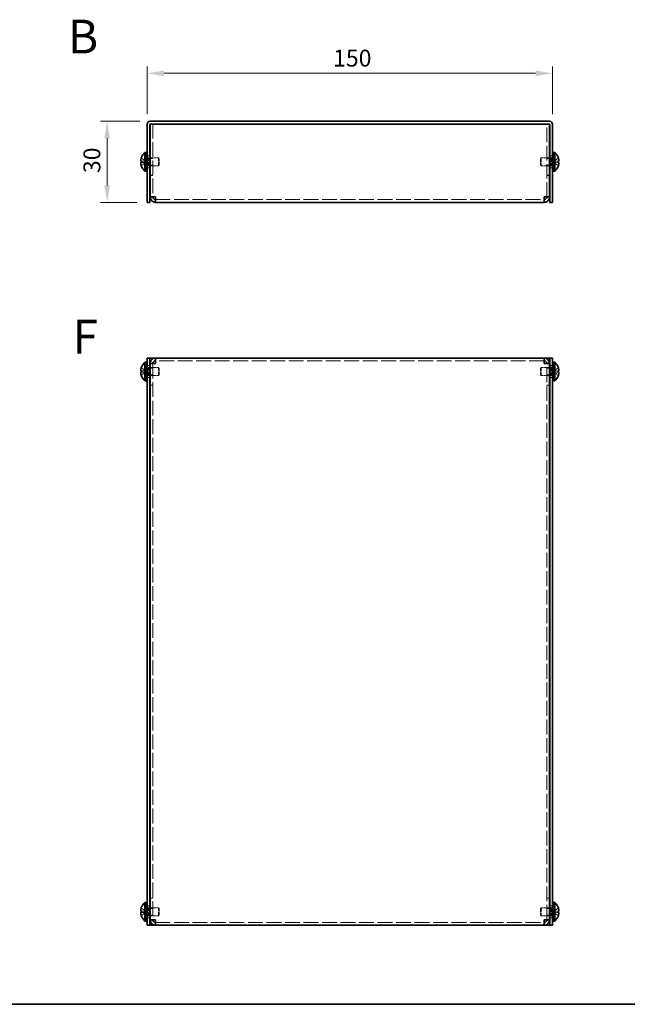
# Model space of a CAD drawing. Units: millimetres. Extents: x 36 to 2989, y 20 to 723.
# Drawn here: x 265 to 490, y 20 to 384 of the extents above; entities that cross this region are included whole.
import ezdxf

# ---------------------------------------------------------------- set-up
doc = ezdxf.new("R2010")
doc.units = ezdxf.units.MM
doc.header["$LTSCALE"] = 2.5
doc.linetypes.add('DASHED', pattern=[0.2067, 0.1654, -0.0413])
doc.layers.get('Defpoints').update_dxf_attribs({"lineweight": 25})
for name, color, linetype, lineweight in [('Border (ISO)', 7, 'Continuous', 35), ('Dimension (ISO)', 7, 'Continuous', 18), ('Dimension (ISO) @ 1', 7, 'Continuous', 18), ('Hidden (ISO)', 7, 'DASHED', 18), ('Symbol (ISO)', 7, 'Continuous', 18), ('Visible (ISO)', 7, 'Continuous', 35)]:
    doc.layers.add(name, color=color, linetype=linetype, lineweight=lineweight)
doc.styles.add('Note Text (TK)', font='txt')
doc.dimstyles.new('Default - Method 1b (TK)', dxfattribs={"dimscale": 2.5, "dimtxt": 2.5, "dimasz": 2.5, "dimexe": 1, "dimexo": 1.5, "dimgap": 1, "dimtad": 1, "dimtoh": 1, "dimrnd": 1e-08, "dimdsep": 46, "dimtxsty": 'Note Text (TK)', "dimcen": 0.09, "dimdle": 5, "dimclrd": 100, "dimclre": 100, "dimclrt": 7, "dimadec": 1, "dimazin": 1, "dimtfac": 1, "dimtmove": 0, "dimatfit": 3, "dimfxl": 0, "dimtolj": 1, "dimlwd": -1, "dimlwe": -1, "dimarcsym": 0})

# ---------------------------------------------------------------- blocks, each defined once
blk = doc.blocks.new('図面枠 tk図枠')
at = {"layer": 'Border (ISO)'}
blk.add_line((14.5, 8), (405.5, 8), dxfattribs=at)
blk = doc.blocks.new('*D26')
at = {"layer": 'Defpoints', "color": 0, "transparency": 16777216}
for p in [(462.15, 364.63), (312.15, 345.76), (462.15, 345.76)]:
    blk.add_point(p, dxfattribs=at)
at = {"layer": 'Dimension (ISO)', "color": 100, "transparency": 16777216}
for p, q in [((312.15, 349.51), (312.15, 367.13)), ((318.4, 364.63), (455.9, 364.63)), ((462.15, 349.51), (462.15, 367.13))]:
    blk.add_line(p, q, dxfattribs=at)
for points in [[(318.4, 365.67), (318.4, 363.59), (312.15, 364.63)], [(455.9, 365.67), (455.9, 363.59), (462.15, 364.63)]]:
    blk.add_solid(points, dxfattribs=at)
at = {"layer": 'Dimension (ISO)', "color": 7, "transparency": 16777216, "insert": (380.97, 370.25), "char_height": 6.25, "attachment_point": 4, "style": 'Note Text (TK)'}
blk.add_mtext('\\A1;150', dxfattribs=at)
blk = doc.blocks.new('*D25')
at = {"layer": 'Defpoints', "color": 0, "transparency": 16777216}
for p in [(313.25, 346.86), (297.34, 316.86), (312.15, 316.86)]:
    blk.add_point(p, dxfattribs=at)
at = {"layer": 'Dimension (ISO)', "color": 100, "transparency": 16777216}
for p, q in [((309.5, 346.86), (294.84, 346.86)), ((297.34, 340.61), (297.34, 323.11)), ((308.4, 316.86), (294.84, 316.86))]:
    blk.add_line(p, q, dxfattribs=at)
for points in [[(296.3, 340.61), (298.38, 340.61), (297.34, 346.86)], [(296.3, 323.11), (298.38, 323.11), (297.34, 316.86)]]:
    blk.add_solid(points, dxfattribs=at)
at = {"layer": 'Dimension (ISO)', "color": 7, "transparency": 16777216, "insert": (291.72, 327.71), "char_height": 6.25, "attachment_point": 4, "rotation": 90, "style": 'Note Text (TK)'}
blk.add_mtext('\\A1;30', dxfattribs=at)

msp = doc.modelspace()

# ---------------------------------------------------------------- linework, layer by layer
at = {"layer": 'Hidden (ISO)', "ltscale": 13.0282}
for p, q in [((314.249, 345.865), (314.249, 318.936)), ((460.049, 318.936), (460.049, 345.865))]:
    msp.add_line(p, q, dxfattribs=at)
at = {"layer": 'Hidden (ISO)', "ltscale": 1.447047}
for p, q in [((311.468, 332.118), (309.989, 333.31)), ((311.468, 331.612), (309.989, 331.612)), ((462.83, 331.612), (464.308, 330.42)), ((311.468, 254.494), (309.989, 255.686)), ((311.468, 253.988), (309.989, 253.988)), ((462.83, 254.493), (464.308, 254.493)), ((462.83, 253.987), (464.308, 252.795)), ((311.468, 54.494), (309.989, 55.686)), ((311.468, 53.988), (309.989, 53.988)), ((462.83, 54.493), (464.308, 54.493)), ((462.83, 53.987), (464.308, 52.795))]:
    msp.add_line(p, q, dxfattribs=at)
at = {"layer": 'Hidden (ISO)', "ltscale": 1.446751}
for p, q in [((309.989, 332.117), (311.467, 332.117)), ((464.308, 333.31), (462.83, 332.118)), ((462.83, 332.117), (464.308, 332.117)), ((309.989, 330.42), (311.467, 331.611)), ((464.308, 331.612), (462.83, 331.612)), ((464.308, 255.686), (462.83, 254.494)), ((309.989, 254.493), (311.467, 254.493)), ((309.989, 252.795), (311.467, 253.987)), ((464.308, 253.988), (462.83, 253.988)), ((464.308, 55.686), (462.83, 54.494)), ((309.989, 54.493), (311.467, 54.493)), ((309.989, 52.795), (311.467, 53.987)), ((464.308, 53.988), (462.83, 53.988))]:
    msp.add_line(p, q, dxfattribs=at)
at = {"layer": 'Hidden (ISO)', "ltscale": 0.384649}
for p, q in [((311.469, 332.117), (311.469, 331.612)), ((462.829, 331.612), (462.829, 332.117)), ((311.469, 254.493), (311.469, 253.988)), ((462.829, 253.988), (462.829, 254.493)), ((311.469, 54.493), (311.469, 53.988)), ((462.829, 53.988), (462.829, 54.493))]:
    msp.add_line(p, q, dxfattribs=at)
at = {"layer": 'Hidden (ISO)', "ltscale": 0.380839}
for p, q in [((312.149, 333.465), (311.649, 333.465)), ((312.649, 333.365), (313.149, 333.365)), ((461.649, 333.365), (461.149, 333.365)), ((462.649, 333.465), (462.149, 333.465)), ((312.149, 330.265), (311.649, 330.265)), ((312.649, 330.365), (313.149, 330.365)), ((461.649, 330.365), (461.149, 330.365)), ((462.649, 330.265), (462.149, 330.265)), ((312.149, 255.84), (311.649, 255.84)), ((312.649, 255.74), (313.149, 255.74)), ((461.649, 255.74), (461.149, 255.74)), ((462.649, 255.84), (462.149, 255.84)), ((312.149, 252.64), (311.649, 252.64)), ((312.649, 252.74), (313.149, 252.74)), ((461.649, 252.74), (461.149, 252.74)), ((462.649, 252.64), (462.149, 252.64)), ((312.149, 55.84), (311.649, 55.84)), ((312.649, 55.74), (313.149, 55.74)), ((461.649, 55.74), (461.149, 55.74)), ((462.649, 55.84), (462.149, 55.84)), ((312.149, 52.64), (311.649, 52.64)), ((312.649, 52.74), (313.149, 52.74)), ((461.649, 52.74), (461.149, 52.74)), ((462.649, 52.64), (462.149, 52.64))]:
    msp.add_line(p, q, dxfattribs=at)
at = {"layer": 'Hidden (ISO)', "ltscale": 0.528091}
for p, q in [((311.649, 333.202), (312.342, 333.202)), ((462.649, 333.202), (461.955, 333.202)), ((311.649, 330.527), (312.342, 330.527)), ((462.649, 330.527), (461.955, 330.527)), ((311.649, 255.578), (312.342, 255.578)), ((462.649, 255.578), (461.955, 255.578)), ((311.649, 252.903), (312.342, 252.903)), ((462.649, 252.903), (461.955, 252.903)), ((311.649, 55.578), (312.342, 55.578)), ((462.649, 55.578), (461.955, 55.578)), ((311.649, 52.903), (312.342, 52.903)), ((462.649, 52.903), (461.955, 52.903))]:
    msp.add_line(p, q, dxfattribs=at)
at = {"layer": 'Hidden (ISO)', "ltscale": 0.761779}
for p, q in [((313.149, 334.115), (312.149, 334.115)), ((314.249, 333.094), (313.249, 333.094)), ((461.049, 333.094), (460.049, 333.094)), ((462.149, 334.115), (461.149, 334.115)), ((313.149, 329.615), (312.149, 329.615)), ((314.249, 330.635), (313.249, 330.635)), ((461.049, 330.635), (460.049, 330.635)), ((462.149, 329.615), (461.149, 329.615)), ((314.249, 326.936), (313.249, 326.936)), ((314.249, 326.865), (313.249, 326.865)), ((460.049, 326.936), (461.049, 326.936)), ((460.049, 326.865), (461.049, 326.865)), ((314.249, 318.936), (313.249, 318.936)), ((460.049, 318.936), (461.049, 318.936)), ((313.149, 256.49), (312.149, 256.49)), ((314.249, 257.17), (313.249, 257.17)), ((314.249, 255.47), (313.249, 255.47)), ((460.049, 257.17), (461.049, 257.17)), ((461.049, 255.47), (460.049, 255.47)), ((462.149, 256.49), (461.149, 256.49)), ((313.149, 251.99), (312.149, 251.99)), ((314.249, 253.011), (313.249, 253.011)), ((461.049, 253.011), (460.049, 253.011)), ((462.149, 251.99), (461.149, 251.99)), ((314.249, 249.24), (313.249, 249.24)), ((314.249, 249.17), (313.249, 249.17)), ((460.049, 249.24), (461.049, 249.24)), ((460.049, 249.17), (461.049, 249.17)), ((314.249, 59.311), (313.249, 59.311)), ((314.249, 59.24), (313.249, 59.24)), ((460.049, 59.311), (461.049, 59.311)), ((460.049, 59.24), (461.049, 59.24)), ((313.149, 56.49), (312.149, 56.49)), ((314.249, 55.47), (313.249, 55.47)), ((461.049, 55.47), (460.049, 55.47)), ((462.149, 56.49), (461.149, 56.49)), ((313.149, 51.99), (312.149, 51.99)), ((314.249, 53.011), (313.249, 53.011)), ((314.249, 51.311), (313.249, 51.311)), ((461.049, 53.011), (460.049, 53.011)), ((460.049, 51.311), (461.049, 51.311)), ((462.149, 51.99), (461.149, 51.99))]:
    msp.add_line(p, q, dxfattribs=at)
at = {"layer": 'Hidden (ISO)', "ltscale": 0.264357}
for p, q in [((312.342, 333.202), (312.649, 333.365)), ((461.955, 333.202), (461.649, 333.365)), ((312.342, 330.527), (312.649, 330.365)), ((461.955, 330.527), (461.649, 330.365)), ((312.342, 255.578), (312.649, 255.74)), ((461.955, 255.578), (461.649, 255.74)), ((312.342, 252.903), (312.649, 252.74)), ((461.955, 252.903), (461.649, 252.74)), ((312.342, 55.578), (312.649, 55.74)), ((461.955, 55.578), (461.649, 55.74)), ((312.342, 52.903), (312.649, 52.74)), ((461.955, 52.903), (461.649, 52.74))]:
    msp.add_line(p, q, dxfattribs=at)
at = {"layer": 'Hidden (ISO)', "ltscale": 3.201223}
for p, q in [((312.342, 330.527), (312.342, 333.202)), ((461.955, 333.202), (461.955, 330.527)), ((312.342, 252.903), (312.342, 255.578)), ((461.955, 255.578), (461.955, 252.903)), ((312.342, 52.903), (312.342, 55.578)), ((461.955, 55.578), (461.955, 52.903))]:
    msp.add_line(p, q, dxfattribs=at)
at = {"layer": 'Hidden (ISO)', "ltscale": 3.590168}
for p, q in [((312.649, 330.365), (312.649, 333.365)), ((316.342, 330.365), (316.342, 333.365)), ((457.955, 333.365), (457.955, 330.365)), ((461.649, 333.365), (461.649, 330.365)), ((312.649, 252.74), (312.649, 255.74)), ((316.342, 252.74), (316.342, 255.74)), ((457.955, 255.74), (457.955, 252.74)), ((461.649, 255.74), (461.649, 252.74)), ((312.649, 52.74), (312.649, 55.74)), ((316.342, 52.74), (316.342, 55.74)), ((457.955, 55.74), (457.955, 52.74)), ((461.649, 55.74), (461.649, 52.74))]:
    msp.add_line(p, q, dxfattribs=at)
at = {"layer": 'Hidden (ISO)', "ltscale": 2.3566}
for p, q in [((313.249, 333.365), (316.342, 333.365)), ((461.049, 333.365), (457.955, 333.365)), ((313.249, 330.365), (316.342, 330.365)), ((461.049, 330.365), (457.955, 330.365)), ((313.249, 255.74), (316.342, 255.74)), ((461.049, 255.74), (457.955, 255.74)), ((313.249, 252.74), (316.342, 252.74)), ((461.049, 252.74), (457.955, 252.74)), ((313.249, 55.74), (316.342, 55.74)), ((461.049, 55.74), (457.955, 55.74)), ((313.249, 52.74), (316.342, 52.74)), ((461.049, 52.74), (457.955, 52.74))]:
    msp.add_line(p, q, dxfattribs=at)
at = {"layer": 'Hidden (ISO)', "ltscale": 0.330384}
for p, q in [((316.649, 333.058), (316.342, 333.365)), ((457.649, 333.058), (457.955, 333.365)), ((316.649, 330.672), (316.342, 330.365)), ((457.649, 330.672), (457.955, 330.365)), ((316.649, 255.434), (316.342, 255.74)), ((457.649, 255.434), (457.955, 255.74)), ((316.649, 253.047), (316.342, 252.74)), ((457.649, 253.047), (457.955, 252.74)), ((316.649, 55.434), (316.342, 55.74)), ((457.649, 55.434), (457.955, 55.74)), ((316.649, 53.047), (316.342, 52.74)), ((457.649, 53.047), (457.955, 52.74))]:
    msp.add_line(p, q, dxfattribs=at)
at = {"layer": 'Hidden (ISO)', "ltscale": 2.856019}
for p, q in [((316.649, 330.672), (316.649, 333.058)), ((457.649, 333.058), (457.649, 330.672)), ((316.649, 253.047), (316.649, 255.434)), ((457.649, 255.434), (457.649, 253.047)), ((316.649, 53.047), (316.649, 55.434)), ((457.649, 55.434), (457.649, 53.047))]:
    msp.add_line(p, q, dxfattribs=at)
at = {"layer": 'Hidden (ISO)', "ltscale": 0.000195763}
msp.add_line((462.83, 332.118), (462.83, 332.118), dxfattribs=at)
at = {"layer": 'Hidden (ISO)', "ltscale": 0.000195751}
for p, q in [((311.468, 331.612), (311.467, 331.611)), ((462.83, 331.612), (462.83, 331.612)), ((311.468, 254.493), (311.467, 254.493)), ((462.83, 253.988), (462.83, 253.988)), ((311.468, 54.493), (311.467, 54.493)), ((462.83, 53.988), (462.83, 53.988))]:
    msp.add_line(p, q, dxfattribs=at)
at = {"layer": 'Hidden (ISO)', "ltscale": 0.050692}
for p, q in [((314.249, 318.889), (314.249, 318.936)), ((460.049, 318.889), (460.049, 318.936)), ((314.249, 257.217), (314.249, 257.17)), ((460.049, 257.217), (460.049, 257.17)), ((314.249, 51.264), (314.249, 51.311)), ((460.049, 51.264), (460.049, 51.311))]:
    msp.add_line(p, q, dxfattribs=at)
at = {"layer": 'Hidden (ISO)', "ltscale": 13.251319}
for p, q in [((315.249, 317.865), (459.049, 317.865)), ((459.049, 258.24), (315.249, 258.24)), ((315.249, 50.24), (459.049, 50.24))]:
    msp.add_line(p, q, dxfattribs=at)
at = {"layer": 'Hidden (ISO)', "ltscale": 13.279057}
for p, q in [((314.249, 257.17), (314.249, 51.311)), ((460.049, 51.311), (460.049, 257.17))]:
    msp.add_line(p, q, dxfattribs=at)
at = {"layer": 'Hidden (ISO)', "ltscale": 1.391847}
for points in [[(309.974, 333.264), (309.949, 333.187), (309.927, 333.108), (309.887, 332.949), (309.871, 332.87), (309.84, 332.687), (309.826, 332.569), (309.826, 332.328), (309.845, 332.259), (309.871, 332.188), (309.887, 332.161), (309.927, 332.126), (309.949, 332.117), (309.974, 332.117)], [(464.324, 254.493), (464.348, 254.493), (464.371, 254.501), (464.41, 254.536), (464.427, 254.563), (464.458, 254.648), (464.472, 254.721), (464.472, 254.962), (464.453, 255.092), (464.427, 255.245), (464.41, 255.325), (464.371, 255.484), (464.348, 255.562), (464.324, 255.639)], [(309.974, 253.988), (309.949, 253.988), (309.927, 253.979), (309.887, 253.945), (309.871, 253.918), (309.84, 253.833), (309.826, 253.76), (309.826, 253.519), (309.845, 253.389), (309.871, 253.236), (309.887, 253.156), (309.927, 252.997), (309.949, 252.919), (309.974, 252.842)], [(464.324, 54.493), (464.348, 54.493), (464.371, 54.501), (464.41, 54.536), (464.427, 54.563), (464.458, 54.648), (464.472, 54.721), (464.472, 54.962), (464.453, 55.092), (464.427, 55.245), (464.41, 55.325), (464.371, 55.484), (464.348, 55.562), (464.324, 55.639)], [(309.974, 53.988), (309.949, 53.988), (309.927, 53.979), (309.887, 53.945), (309.871, 53.918), (309.84, 53.833), (309.826, 53.76), (309.826, 53.519), (309.845, 53.389), (309.871, 53.236), (309.887, 53.156), (309.927, 52.997), (309.949, 52.919), (309.974, 52.842)]]:
    msp.add_open_spline(points, degree=3, knots=[0, 0, 0, 0, 0.02425367, 0.02425367, 0.05014164, 0.05014164, 0.0857031, 0.0857031, 0.12716548, 0.12716548, 0.1688502, 0.1688502, 0.20834803, 0.20834803, 0.20834803, 0.20834803], dxfattribs=at)
at = {"layer": 'Hidden (ISO)', "ltscale": 0.189052}
for points in [[(309.837, 331.428), (309.831, 331.39), (309.826, 331.339), (309.826, 331.273), (309.826, 331.273), (309.826, 331.273)], [(464.46, 331.08), (464.467, 331.14), (464.472, 331.206), (464.472, 331.273), (464.472, 331.273), (464.472, 331.273)], [(309.837, 255.025), (309.831, 254.965), (309.826, 254.899), (309.826, 254.833), (309.826, 254.833), (309.826, 254.832)], [(464.46, 253.456), (464.467, 253.516), (464.472, 253.582), (464.472, 253.648), (464.472, 253.648), (464.472, 253.648)], [(309.837, 55.025), (309.831, 54.965), (309.826, 54.899), (309.826, 54.833), (309.826, 54.833), (309.826, 54.832)], [(464.46, 53.456), (464.467, 53.516), (464.472, 53.582), (464.472, 53.648), (464.472, 53.648), (464.472, 53.648)]]:
    msp.add_open_spline(points, degree=3, knots=[0.062727066, 0.062727066, 0.062727066, 0.062727066, 0.076589111, 0.076589111, 0.076597726, 0.076597726, 0.076597726, 0.076597726], dxfattribs=at)
at = {"layer": 'Hidden (ISO)', "ltscale": 0.171932}
for points in [[(309.837, 331.08), (309.843, 331.032), (309.85, 330.985), (309.86, 330.92), (309.864, 330.901), (309.867, 330.882)], [(464.46, 331.428), (464.455, 331.459), (464.448, 331.485), (464.437, 331.515), (464.434, 331.523), (464.43, 331.531)], [(309.837, 254.677), (309.843, 254.646), (309.85, 254.621), (309.86, 254.591), (309.864, 254.582), (309.867, 254.575)], [(464.46, 253.804), (464.455, 253.835), (464.448, 253.86), (464.437, 253.89), (464.434, 253.899), (464.43, 253.906)], [(309.837, 54.677), (309.843, 54.646), (309.85, 54.621), (309.86, 54.591), (309.864, 54.582), (309.867, 54.575)], [(464.46, 53.804), (464.455, 53.835), (464.448, 53.86), (464.437, 53.89), (464.434, 53.899), (464.43, 53.906)]]:
    msp.add_open_spline(points, degree=3, knots=[0.089782917, 0.089782917, 0.089782917, 0.089782917, 0.099663191, 0.099663191, 0.103765812, 0.103765812, 0.103765812, 0.103765812], dxfattribs=at)
at = {"layer": 'Hidden (ISO)', "ltscale": 0.334753}
for points in [[(309.974, 331.612), (309.949, 331.612), (309.927, 331.604), (309.892, 331.573), (309.879, 331.555), (309.867, 331.531)], [(464.324, 330.466), (464.348, 330.543), (464.371, 330.622), (464.405, 330.761), (464.419, 330.822), (464.43, 330.882)], [(309.974, 255.639), (309.949, 255.562), (309.927, 255.483), (309.892, 255.344), (309.879, 255.283), (309.867, 255.224)], [(464.324, 252.842), (464.348, 252.919), (464.371, 252.998), (464.405, 253.136), (464.419, 253.198), (464.43, 253.257)], [(309.974, 55.639), (309.949, 55.562), (309.927, 55.483), (309.892, 55.344), (309.879, 55.283), (309.867, 55.224)], [(464.324, 52.842), (464.348, 52.919), (464.371, 52.998), (464.405, 53.136), (464.419, 53.198), (464.43, 53.257)]]:
    msp.add_open_spline(points, degree=3, knots=[0, 0, 0, 0, 0.024326161, 0.024326161, 0.043790097, 0.043790097, 0.043790097, 0.043790097], dxfattribs=at)
at = {"layer": 'Hidden (ISO)', "ltscale": 1.192602}
for points in [[(315.249, 318.865), (314.782, 318.886), (314.342, 318.907), (314.263, 318.928), (314.254, 318.931), (314.249, 318.933), (314.249, 318.936)], [(459.049, 318.865), (459.515, 318.886), (459.955, 318.907), (460.034, 318.928), (460.044, 318.931), (460.049, 318.933), (460.049, 318.936)], [(315.249, 257.24), (314.782, 257.219), (314.342, 257.198), (314.263, 257.177), (314.254, 257.175), (314.249, 257.172), (314.249, 257.17)], [(459.049, 257.24), (459.515, 257.219), (459.955, 257.198), (460.034, 257.177), (460.044, 257.175), (460.049, 257.172), (460.049, 257.17)], [(315.249, 51.24), (314.782, 51.261), (314.342, 51.282), (314.263, 51.304), (314.254, 51.306), (314.249, 51.309), (314.249, 51.311)], [(459.049, 51.24), (459.515, 51.261), (459.955, 51.282), (460.034, 51.304), (460.044, 51.306), (460.049, 51.309), (460.049, 51.311)]]:
    msp.add_open_spline(points, degree=3, knots=[0, 0, 0, 0, 1.4002356, 1.4002356, 1.4002356, 1.5707963, 1.5707963, 1.5707963, 1.5707963], dxfattribs=at)
at = {"layer": 'Visible (ISO)'}
for p, q in [((313.249, 346.865), (461.049, 346.865)), ((312.149, 345.765), (312.149, 318.865)), ((313.149, 318.865), (313.149, 345.765)), ((313.249, 345.865), (461.049, 345.865)), ((313.249, 318.936), (313.249, 345.865)), ((315.249, 345.865), (459.049, 345.865)), ((461.049, 345.865), (461.049, 318.936)), ((461.149, 318.865), (461.149, 345.765)), ((462.149, 318.865), (462.149, 345.765)), ((311.649, 328.365), (311.649, 335.365)), ((312.149, 335.365), (311.649, 335.365)), ((462.649, 335.365), (462.149, 335.365)), ((462.649, 328.365), (462.649, 335.365)), ((309.989, 332.117), (309.974, 332.117)), ((309.989, 333.31), (309.983, 333.315)), ((311.306, 328.415), (311.306, 335.315)), ((311.306, 335.315), (311.649, 335.315)), ((313.149, 333.365), (313.249, 333.365)), ((461.149, 333.365), (461.049, 333.365)), ((462.991, 335.315), (462.649, 335.315)), ((462.991, 335.315), (462.991, 328.415)), ((464.314, 333.315), (464.308, 333.31)), ((464.324, 332.117), (464.308, 332.117)), ((309.974, 331.612), (309.989, 331.612)), ((309.983, 330.415), (309.989, 330.42)), ((311.306, 328.415), (311.649, 328.415)), ((312.149, 328.365), (311.649, 328.365)), ((313.149, 330.365), (313.249, 330.365)), ((461.149, 330.365), (461.049, 330.365)), ((462.649, 328.365), (462.149, 328.365)), ((462.991, 328.415), (462.649, 328.415)), ((464.308, 331.612), (464.324, 331.612)), ((464.308, 330.42), (464.314, 330.415)), ((312.149, 316.865), (312.149, 318.865)), ((313.149, 318.865), (313.149, 316.865)), ((313.249, 318.936), (313.249, 318.865)), ((314.249, 318.865), (313.249, 318.865)), ((314.249, 318.865), (314.249, 318.889)), ((315.249, 316.865), (315.249, 318.865)), ((459.049, 318.865), (459.049, 316.865)), ((460.049, 318.865), (460.049, 318.889)), ((460.049, 318.865), (461.049, 318.865)), ((461.049, 318.865), (461.049, 318.936)), ((461.149, 316.865), (461.149, 318.865)), ((462.149, 318.865), (462.149, 316.865)), ((312.149, 316.865), (313.149, 316.865)), ((459.049, 316.865), (315.249, 316.865)), ((461.149, 316.865), (462.149, 316.865)), ((312.149, 257.24), (312.149, 259.24)), ((313.149, 259.24), (312.149, 259.24)), ((313.149, 259.24), (313.149, 257.24)), ((313.149, 259.24), (313.249, 259.24)), ((313.249, 259.24), (315.249, 259.24)), ((315.249, 257.24), (315.249, 259.24)), ((315.249, 259.24), (459.049, 259.24)), ((459.049, 259.24), (461.049, 259.24)), ((459.049, 259.24), (459.049, 257.24)), ((461.149, 259.24), (461.049, 259.24)), ((461.149, 257.24), (461.149, 259.24)), ((462.149, 259.24), (461.149, 259.24)), ((462.149, 259.24), (462.149, 257.24)), ((309.989, 255.686), (309.983, 255.69)), ((311.306, 250.79), (311.306, 257.69)), ((311.306, 257.69), (311.649, 257.69)), ((311.649, 250.74), (311.649, 257.74)), ((312.149, 257.74), (311.649, 257.74)), ((312.149, 257.24), (312.149, 51.24)), ((313.149, 257.24), (313.149, 51.24)), ((313.149, 255.74), (313.249, 255.74)), ((314.249, 257.24), (313.249, 257.24)), ((313.249, 257.24), (313.249, 257.17)), ((313.249, 51.311), (313.249, 257.17)), ((314.249, 257.24), (314.249, 257.217)), ((460.049, 257.24), (460.049, 257.217)), ((460.049, 257.24), (461.049, 257.24)), ((461.049, 257.17), (461.049, 257.24)), ((461.049, 257.17), (461.049, 51.311)), ((461.149, 255.74), (461.049, 255.74)), ((461.149, 51.24), (461.149, 257.24)), ((462.649, 257.74), (462.149, 257.74)), ((462.149, 51.24), (462.149, 257.24)), ((462.649, 250.74), (462.649, 257.74)), ((462.991, 257.69), (462.649, 257.69)), ((462.991, 257.69), (462.991, 250.79)), ((464.314, 255.69), (464.308, 255.686)), ((309.989, 254.493), (309.974, 254.493)), ((309.974, 253.988), (309.989, 253.988)), ((309.983, 252.79), (309.989, 252.795)), ((313.149, 252.74), (313.249, 252.74)), ((461.149, 252.74), (461.049, 252.74)), ((464.324, 254.493), (464.308, 254.493)), ((464.308, 253.988), (464.324, 253.988)), ((464.308, 252.795), (464.314, 252.79)), ((311.306, 250.79), (311.649, 250.79)), ((312.149, 250.74), (311.649, 250.74)), ((462.649, 250.74), (462.149, 250.74)), ((462.991, 250.79), (462.649, 250.79)), ((309.989, 55.686), (309.983, 55.69)), ((311.306, 50.79), (311.306, 57.69)), ((311.306, 57.69), (311.649, 57.69)), ((311.649, 50.74), (311.649, 57.74)), ((312.149, 57.74), (311.649, 57.74)), ((313.149, 55.74), (313.249, 55.74)), ((461.149, 55.74), (461.049, 55.74)), ((462.649, 57.74), (462.149, 57.74)), ((462.649, 50.74), (462.649, 57.74)), ((462.991, 57.69), (462.649, 57.69)), ((462.991, 57.69), (462.991, 50.79)), ((464.314, 55.69), (464.308, 55.686)), ((309.989, 54.493), (309.974, 54.493)), ((309.974, 53.988), (309.989, 53.988)), ((309.983, 52.79), (309.989, 52.795)), ((312.149, 49.24), (312.149, 51.24)), ((313.149, 52.74), (313.249, 52.74)), ((313.149, 51.24), (313.149, 49.24)), ((313.249, 51.311), (313.249, 51.24)), ((314.249, 51.24), (313.249, 51.24)), ((314.249, 51.24), (314.249, 51.264)), ((315.249, 49.24), (315.249, 51.24)), ((459.049, 51.24), (459.049, 49.24)), ((460.049, 51.24), (460.049, 51.264)), ((460.049, 51.24), (461.049, 51.24)), ((461.149, 52.74), (461.049, 52.74)), ((461.049, 51.24), (461.049, 51.311)), ((461.149, 49.24), (461.149, 51.24)), ((462.149, 51.24), (462.149, 49.24)), ((464.324, 54.493), (464.308, 54.493)), ((464.308, 53.988), (464.324, 53.988)), ((464.308, 52.795), (464.314, 52.79)), ((311.306, 50.79), (311.649, 50.79)), ((312.149, 50.74), (311.649, 50.74)), ((312.149, 49.24), (313.149, 49.24)), ((313.149, 49.24), (313.249, 49.24)), ((315.249, 49.24), (313.249, 49.24)), ((459.049, 49.24), (315.249, 49.24)), ((461.049, 49.24), (459.049, 49.24)), ((461.149, 49.24), (461.049, 49.24)), ((461.149, 49.24), (462.149, 49.24)), ((462.649, 50.74), (462.149, 50.74)), ((462.991, 50.79), (462.649, 50.79))]:
    msp.add_line(p, q, dxfattribs=at)
for centre, radius, start, end in [((313.249, 345.765), 1.1, 90, 180), ((461.049, 345.765), 1.1, 0, 90), ((313.249, 345.765), 0.1, 90, 180), ((461.049, 345.765), 0.1, 0, 90), ((314.349, 331.865), 4.593, 161.65841, 162.27001), ((314.349, 331.865), 4.6, 131.40962, 161.62606), ((459.949, 331.865), 4.6, 18.37394, 48.59038), ((459.949, 331.865), 4.593, 17.72999, 18.34159), ((314.349, 331.865), 4.593, 197.72999, 198.34159), ((314.349, 331.865), 4.6, 198.37394, 228.59038), ((459.949, 331.865), 4.6, 311.40962, 341.62606), ((459.949, 331.865), 4.593, 341.65841, 342.27001), ((314.349, 254.24), 4.593, 161.65841, 162.27001), ((314.349, 254.24), 4.6, 131.40962, 161.62606), ((459.949, 254.24), 4.6, 18.37394, 48.59038), ((459.949, 254.24), 4.593, 17.72999, 18.34159), ((314.349, 254.24), 4.593, 197.72999, 198.34159), ((314.349, 254.24), 4.6, 198.37394, 228.59038), ((459.949, 254.24), 4.6, 311.40962, 341.62606), ((459.949, 254.24), 4.593, 341.65841, 342.27001), ((314.349, 54.24), 4.593, 161.65841, 162.27001), ((314.349, 54.24), 4.6, 131.40962, 161.62606), ((459.949, 54.24), 4.6, 18.37394, 48.59038), ((459.949, 54.24), 4.593, 17.72999, 18.34159), ((314.349, 54.24), 4.593, 197.72999, 198.34159), ((314.349, 54.24), 4.6, 198.37394, 228.59038), ((459.949, 54.24), 4.6, 311.40962, 341.62606), ((459.949, 54.24), 4.593, 341.65841, 342.27001)]:
    msp.add_arc(centre, radius, start, end, dxfattribs=at)
for centre, major_axis in [((313.338, 331.865), (0, -4.309)), ((460.96, 331.865), (0, 4.309)), ((313.338, 254.24), (0, -4.309)), ((460.96, 254.24), (0, 4.309)), ((313.338, 54.24), (0, -4.309)), ((460.96, 54.24), (0, 4.309))]:
    msp.add_ellipse(centre, major_axis=major_axis, ratio=0.7785348, start_param=4.6537531, end_param=4.7710248, dxfattribs=at)
for points, knots in [([(309.974, 332.117), (309.949, 332.117), (309.927, 332.126), (309.887, 332.161), (309.87, 332.188), (309.844, 332.26), (309.826, 332.33), (309.826, 332.567), (309.839, 332.685), (309.87, 332.868), (309.887, 332.948), (309.927, 333.108), (309.949, 333.186), (309.974, 333.264)], [0, 0, 0, 0, 0.02432616, 0.02432616, 0.0500119, 0.0500119, 0.07658911, 0.07658911, 0.09966319, 0.09966319, 0.11646118, 0.11646118, 0.1321878, 0.1321878, 0.1321878, 0.1321878]), ([(464.324, 332.117), (464.348, 332.117), (464.371, 332.126), (464.41, 332.161), (464.427, 332.188), (464.454, 332.26), (464.472, 332.33), (464.472, 332.567), (464.458, 332.685), (464.427, 332.868), (464.41, 332.948), (464.371, 333.108), (464.348, 333.186), (464.324, 333.264)], [0, 0, 0, 0, 0.02432616, 0.02432616, 0.0500119, 0.0500119, 0.07658911, 0.07658911, 0.09966319, 0.09966319, 0.11646118, 0.11646118, 0.1321878, 0.1321878, 0.1321878, 0.1321878]), ([(464.324, 333.264), (464.348, 333.187), (464.371, 333.108), (464.41, 332.949), (464.427, 332.87), (464.458, 332.687), (464.472, 332.569), (464.472, 332.328), (464.453, 332.259), (464.427, 332.188), (464.41, 332.161), (464.371, 332.126), (464.348, 332.117), (464.324, 332.117)], [0, 0, 0, 0, 0.02425367, 0.02425367, 0.05014164, 0.05014164, 0.0857031, 0.0857031, 0.12716548, 0.12716548, 0.1688502, 0.1688502, 0.20834803, 0.20834803, 0.20834803, 0.20834803]), ([(309.974, 330.466), (309.949, 330.543), (309.927, 330.622), (309.887, 330.781), (309.87, 330.861), (309.844, 331.018), (309.826, 331.146), (309.826, 331.383), (309.839, 331.456), (309.87, 331.542), (309.887, 331.569), (309.927, 331.604), (309.949, 331.612), (309.974, 331.612)], [0, 0, 0, 0, 0.02432616, 0.02432616, 0.0500119, 0.0500119, 0.07658911, 0.07658911, 0.09966319, 0.09966319, 0.11646118, 0.11646118, 0.1321878, 0.1321878, 0.1321878, 0.1321878]), ([(309.867, 331.531), (309.864, 331.523), (309.86, 331.515), (309.851, 331.489), (309.843, 331.464), (309.837, 331.428)], [0.043790097, 0.043790097, 0.043790097, 0.043790097, 0.0500119, 0.0500119, 0.062727066, 0.062727066, 0.062727066, 0.062727066]), ([(309.867, 330.882), (309.879, 330.822), (309.892, 330.761), (309.927, 330.622), (309.949, 330.544), (309.974, 330.466)], [0.103765812, 0.103765812, 0.103765812, 0.103765812, 0.116461181, 0.116461181, 0.1321878, 0.1321878, 0.1321878, 0.1321878]), ([(464.43, 331.531), (464.419, 331.555), (464.405, 331.574), (464.371, 331.604), (464.348, 331.612), (464.324, 331.612)], [0.103765812, 0.103765812, 0.103765812, 0.103765812, 0.116461181, 0.116461181, 0.1321878, 0.1321878, 0.1321878, 0.1321878]), ([(464.324, 331.612), (464.348, 331.612), (464.371, 331.604), (464.41, 331.569), (464.427, 331.542), (464.454, 331.469), (464.472, 331.4), (464.472, 331.163), (464.458, 331.045), (464.427, 330.862), (464.41, 330.782), (464.371, 330.622), (464.348, 330.544), (464.324, 330.466)], [0, 0, 0, 0, 0.02432616, 0.02432616, 0.0500119, 0.0500119, 0.07658911, 0.07658911, 0.09966319, 0.09966319, 0.11646118, 0.11646118, 0.1321878, 0.1321878, 0.1321878, 0.1321878]), ([(464.43, 330.882), (464.434, 330.901), (464.437, 330.92), (464.447, 330.977), (464.454, 331.026), (464.46, 331.08)], [0.043790097, 0.043790097, 0.043790097, 0.043790097, 0.0500119, 0.0500119, 0.062727066, 0.062727066, 0.062727066, 0.062727066]), ([(315.249, 318.865), (314.464, 318.883), (313.702, 318.9), (313.401, 318.918), (313.301, 318.924), (313.249, 318.93), (313.249, 318.936)], [0, 0, 0, 0, 1.1774531, 1.1774531, 1.1774531, 1.5707963, 1.5707963, 1.5707963, 1.5707963]), ([(313.249, 318.865), (313.249, 318.08), (313.757, 317.319), (314.482, 317.018), (314.724, 316.917), (314.987, 316.865), (315.249, 316.865)], [0, 0, 0, 0, 1.1774531, 1.1774531, 1.1774531, 1.5707963, 1.5707963, 1.5707963, 1.5707963]), ([(315.249, 317.865), (314.782, 317.865), (314.342, 318.235), (314.263, 318.695), (314.254, 318.751), (314.249, 318.808), (314.249, 318.865)], [0, 0, 0, 0, 1.4002356, 1.4002356, 1.4002356, 1.5707963, 1.5707963, 1.5707963, 1.5707963]), ([(461.049, 318.936), (461.049, 318.918), (460.54, 318.9), (459.815, 318.883), (459.573, 318.877), (459.311, 318.871), (459.049, 318.865)], [0, 0, 0, 0, 1.1774531, 1.1774531, 1.1774531, 1.5707963, 1.5707963, 1.5707963, 1.5707963]), ([(459.049, 316.865), (459.834, 316.865), (460.595, 317.373), (460.896, 318.098), (460.997, 318.341), (461.049, 318.603), (461.049, 318.865)], [0, 0, 0, 0, 1.1774531, 1.1774531, 1.1774531, 1.5707963, 1.5707963, 1.5707963, 1.5707963]), ([(459.049, 317.865), (459.515, 317.865), (459.955, 318.235), (460.034, 318.695), (460.044, 318.751), (460.049, 318.808), (460.049, 318.865)], [0, 0, 0, 0, 1.4002356, 1.4002356, 1.4002356, 1.5707963, 1.5707963, 1.5707963, 1.5707963]), ([(315.249, 259.24), (314.464, 259.24), (313.702, 258.732), (313.401, 258.007), (313.301, 257.765), (313.249, 257.503), (313.249, 257.24)], [0, 0, 0, 0, 1.1774531, 1.1774531, 1.1774531, 1.5707963, 1.5707963, 1.5707963, 1.5707963]), ([(461.049, 257.24), (461.049, 258.025), (460.54, 258.787), (459.815, 259.088), (459.573, 259.188), (459.311, 259.24), (459.049, 259.24)], [0, 0, 0, 0, 1.1774531, 1.1774531, 1.1774531, 1.5707963, 1.5707963, 1.5707963, 1.5707963]), ([(309.974, 254.493), (309.949, 254.493), (309.927, 254.502), (309.887, 254.536), (309.87, 254.563), (309.844, 254.636), (309.826, 254.705), (309.826, 254.943), (309.839, 255.06), (309.87, 255.244), (309.887, 255.324), (309.927, 255.483), (309.949, 255.562), (309.974, 255.639)], [0, 0, 0, 0, 0.02432616, 0.02432616, 0.0500119, 0.0500119, 0.07658911, 0.07658911, 0.09966319, 0.09966319, 0.11646118, 0.11646118, 0.1321878, 0.1321878, 0.1321878, 0.1321878]), ([(309.867, 255.224), (309.864, 255.205), (309.86, 255.186), (309.851, 255.129), (309.843, 255.08), (309.837, 255.025)], [0.043790097, 0.043790097, 0.043790097, 0.043790097, 0.0500119, 0.0500119, 0.062727066, 0.062727066, 0.062727066, 0.062727066]), ([(313.249, 257.17), (313.249, 257.187), (313.757, 257.205), (314.482, 257.223), (314.724, 257.229), (314.987, 257.235), (315.249, 257.24)], [0, 0, 0, 0, 1.1774531, 1.1774531, 1.1774531, 1.5707963, 1.5707963, 1.5707963, 1.5707963]), ([(315.249, 258.24), (314.782, 258.24), (314.342, 257.87), (314.263, 257.41), (314.254, 257.354), (314.249, 257.297), (314.249, 257.24)], [0, 0, 0, 0, 1.4002356, 1.4002356, 1.4002356, 1.5707963, 1.5707963, 1.5707963, 1.5707963]), ([(459.049, 258.24), (459.515, 258.24), (459.955, 257.87), (460.034, 257.41), (460.044, 257.354), (460.049, 257.297), (460.049, 257.24)], [0, 0, 0, 0, 1.4002356, 1.4002356, 1.4002356, 1.5707963, 1.5707963, 1.5707963, 1.5707963]), ([(459.049, 257.24), (459.834, 257.223), (460.595, 257.205), (460.896, 257.187), (460.997, 257.182), (461.049, 257.176), (461.049, 257.17)], [0, 0, 0, 0, 1.1774531, 1.1774531, 1.1774531, 1.5707963, 1.5707963, 1.5707963, 1.5707963]), ([(464.324, 255.639), (464.348, 255.562), (464.371, 255.483), (464.41, 255.325), (464.427, 255.244), (464.454, 255.087), (464.472, 254.96), (464.472, 254.722), (464.458, 254.649), (464.427, 254.563), (464.41, 254.536), (464.371, 254.502), (464.348, 254.493), (464.324, 254.493)], [0, 0, 0, 0, 0.02432616, 0.02432616, 0.0500119, 0.0500119, 0.07658911, 0.07658911, 0.09966319, 0.09966319, 0.11646118, 0.11646118, 0.1321878, 0.1321878, 0.1321878, 0.1321878]), ([(309.974, 252.842), (309.949, 252.919), (309.927, 252.998), (309.887, 253.156), (309.87, 253.237), (309.844, 253.394), (309.826, 253.521), (309.826, 253.759), (309.839, 253.832), (309.87, 253.918), (309.887, 253.945), (309.927, 253.979), (309.949, 253.988), (309.974, 253.988)], [0, 0, 0, 0, 0.02432616, 0.02432616, 0.0500119, 0.0500119, 0.07658911, 0.07658911, 0.09966319, 0.09966319, 0.11646118, 0.11646118, 0.1321878, 0.1321878, 0.1321878, 0.1321878]), ([(309.867, 254.575), (309.879, 254.551), (309.892, 254.532), (309.927, 254.502), (309.949, 254.493), (309.974, 254.493)], [0.103765812, 0.103765812, 0.103765812, 0.103765812, 0.116461181, 0.116461181, 0.1321878, 0.1321878, 0.1321878, 0.1321878]), ([(464.43, 253.906), (464.419, 253.93), (464.405, 253.949), (464.371, 253.979), (464.348, 253.988), (464.324, 253.988)], [0.103765812, 0.103765812, 0.103765812, 0.103765812, 0.116461181, 0.116461181, 0.1321878, 0.1321878, 0.1321878, 0.1321878]), ([(464.324, 253.988), (464.348, 253.988), (464.371, 253.979), (464.41, 253.944), (464.427, 253.918), (464.454, 253.845), (464.472, 253.776), (464.472, 253.538), (464.458, 253.421), (464.427, 253.237), (464.41, 253.157), (464.371, 252.998), (464.348, 252.919), (464.324, 252.842)], [0, 0, 0, 0, 0.02432616, 0.02432616, 0.0500119, 0.0500119, 0.07658911, 0.07658911, 0.09966319, 0.09966319, 0.11646118, 0.11646118, 0.1321878, 0.1321878, 0.1321878, 0.1321878]), ([(464.43, 253.257), (464.434, 253.276), (464.437, 253.295), (464.447, 253.352), (464.454, 253.401), (464.46, 253.456)], [0.043790097, 0.043790097, 0.043790097, 0.043790097, 0.0500119, 0.0500119, 0.062727066, 0.062727066, 0.062727066, 0.062727066]), ([(309.974, 54.493), (309.949, 54.493), (309.927, 54.502), (309.887, 54.536), (309.87, 54.563), (309.844, 54.636), (309.826, 54.705), (309.826, 54.943), (309.839, 55.06), (309.87, 55.244), (309.887, 55.324), (309.927, 55.483), (309.949, 55.562), (309.974, 55.639)], [0, 0, 0, 0, 0.02432616, 0.02432616, 0.0500119, 0.0500119, 0.07658911, 0.07658911, 0.09966319, 0.09966319, 0.11646118, 0.11646118, 0.1321878, 0.1321878, 0.1321878, 0.1321878]), ([(309.867, 55.224), (309.864, 55.205), (309.86, 55.186), (309.851, 55.129), (309.843, 55.08), (309.837, 55.025)], [0.043790097, 0.043790097, 0.043790097, 0.043790097, 0.0500119, 0.0500119, 0.062727066, 0.062727066, 0.062727066, 0.062727066]), ([(464.324, 55.639), (464.348, 55.562), (464.371, 55.483), (464.41, 55.325), (464.427, 55.244), (464.454, 55.087), (464.472, 54.96), (464.472, 54.722), (464.458, 54.649), (464.427, 54.563), (464.41, 54.536), (464.371, 54.502), (464.348, 54.493), (464.324, 54.493)], [0, 0, 0, 0, 0.02432616, 0.02432616, 0.0500119, 0.0500119, 0.07658911, 0.07658911, 0.09966319, 0.09966319, 0.11646118, 0.11646118, 0.1321878, 0.1321878, 0.1321878, 0.1321878]), ([(309.974, 52.842), (309.949, 52.919), (309.927, 52.998), (309.887, 53.156), (309.87, 53.237), (309.844, 53.394), (309.826, 53.521), (309.826, 53.759), (309.839, 53.832), (309.87, 53.918), (309.887, 53.945), (309.927, 53.979), (309.949, 53.988), (309.974, 53.988)], [0, 0, 0, 0, 0.02432616, 0.02432616, 0.0500119, 0.0500119, 0.07658911, 0.07658911, 0.09966319, 0.09966319, 0.11646118, 0.11646118, 0.1321878, 0.1321878, 0.1321878, 0.1321878]), ([(309.867, 54.575), (309.879, 54.551), (309.892, 54.532), (309.927, 54.502), (309.949, 54.493), (309.974, 54.493)], [0.103765812, 0.103765812, 0.103765812, 0.103765812, 0.116461181, 0.116461181, 0.1321878, 0.1321878, 0.1321878, 0.1321878]), ([(315.249, 51.24), (314.464, 51.258), (313.702, 51.276), (313.401, 51.293), (313.301, 51.299), (313.249, 51.305), (313.249, 51.311)], [0, 0, 0, 0, 1.1774531, 1.1774531, 1.1774531, 1.5707963, 1.5707963, 1.5707963, 1.5707963]), ([(313.249, 51.24), (313.249, 50.456), (313.757, 49.694), (314.482, 49.393), (314.724, 49.293), (314.987, 49.24), (315.249, 49.24)], [0, 0, 0, 0, 1.1774531, 1.1774531, 1.1774531, 1.5707963, 1.5707963, 1.5707963, 1.5707963]), ([(315.249, 50.24), (314.782, 50.24), (314.342, 50.611), (314.263, 51.071), (314.254, 51.127), (314.249, 51.184), (314.249, 51.24)], [0, 0, 0, 0, 1.4002356, 1.4002356, 1.4002356, 1.5707963, 1.5707963, 1.5707963, 1.5707963]), ([(461.049, 51.311), (461.049, 51.294), (460.54, 51.276), (459.815, 51.258), (459.573, 51.252), (459.311, 51.246), (459.049, 51.24)], [0, 0, 0, 0, 1.1774531, 1.1774531, 1.1774531, 1.5707963, 1.5707963, 1.5707963, 1.5707963]), ([(459.049, 49.24), (459.834, 49.24), (460.595, 49.749), (460.896, 50.474), (460.997, 50.716), (461.049, 50.978), (461.049, 51.24)], [0, 0, 0, 0, 1.1774531, 1.1774531, 1.1774531, 1.5707963, 1.5707963, 1.5707963, 1.5707963]), ([(459.049, 50.24), (459.515, 50.24), (459.955, 50.611), (460.034, 51.071), (460.044, 51.127), (460.049, 51.184), (460.049, 51.24)], [0, 0, 0, 0, 1.4002356, 1.4002356, 1.4002356, 1.5707963, 1.5707963, 1.5707963, 1.5707963]), ([(464.43, 53.906), (464.419, 53.93), (464.405, 53.949), (464.371, 53.979), (464.348, 53.988), (464.324, 53.988)], [0.103765812, 0.103765812, 0.103765812, 0.103765812, 0.116461181, 0.116461181, 0.1321878, 0.1321878, 0.1321878, 0.1321878]), ([(464.324, 53.988), (464.348, 53.988), (464.371, 53.979), (464.41, 53.944), (464.427, 53.918), (464.454, 53.845), (464.472, 53.776), (464.472, 53.538), (464.458, 53.421), (464.427, 53.237), (464.41, 53.157), (464.371, 52.998), (464.348, 52.919), (464.324, 52.842)], [0, 0, 0, 0, 0.02432616, 0.02432616, 0.0500119, 0.0500119, 0.07658911, 0.07658911, 0.09966319, 0.09966319, 0.11646118, 0.11646118, 0.1321878, 0.1321878, 0.1321878, 0.1321878]), ([(464.43, 53.257), (464.434, 53.276), (464.437, 53.295), (464.447, 53.352), (464.454, 53.401), (464.46, 53.456)], [0.043790097, 0.043790097, 0.043790097, 0.043790097, 0.0500119, 0.0500119, 0.062727066, 0.062727066, 0.062727066, 0.062727066])]:
    msp.add_open_spline(points, degree=3, knots=knots, dxfattribs=at)
for points in [[(309.826, 331.273), (309.826, 331.21), (309.83, 331.145), (309.837, 331.08)], [(464.472, 331.273), (464.472, 331.336), (464.467, 331.387), (464.46, 331.428)], [(309.826, 254.832), (309.826, 254.769), (309.83, 254.718), (309.837, 254.677)], [(464.472, 253.648), (464.472, 253.712), (464.467, 253.762), (464.46, 253.804)], [(309.826, 54.832), (309.826, 54.769), (309.83, 54.718), (309.837, 54.677)], [(464.472, 53.648), (464.472, 53.712), (464.467, 53.762), (464.46, 53.804)]]:
    msp.add_open_spline(points, degree=3, dxfattribs=at)

# ---------------------------------------------------------------- block references
at = {"xscale": 2.5, "yscale": 2.5, "zscale": 2.5}
msp.add_blockref('図面枠 tk図枠', (0, 0), dxfattribs=at)

# ---------------------------------------------------------------- texts
at = {"layer": 'Symbol (ISO)', "color": 7, "insert": (282.84, 378.231), "char_height": 12.5, "width": 12.83685, "attachment_point": 4, "line_spacing_factor": 1.5, "style": 'Note Text (TK)'}
msp.add_mtext('{\\fArial|b1|i0;\\H12.5000;B}', dxfattribs=at)
at = {"layer": 'Symbol (ISO)', "color": 7, "insert": (284.562, 267.156), "char_height": 12.5, "attachment_point": 4, "line_spacing_factor": 1.5, "style": 'Note Text (TK)'}
msp.add_mtext('{\\fArial|b1|i0;\\H12.5000;F}', dxfattribs=at)

# ---------------------------------------------------------------- dimensions: what is measured, and where the dimension line sits
at = {"layer": 'Dimension (ISO) @ 1', "color": 100, "true_color": 0x00ff3f}
for base, p1, p2, angle, picture, middle in [((462.149, 364.63), (312.149, 345.765), (462.149, 345.765), 180, '*D26', (387.149, 364.63)), ((297.341, 316.865), (313.249, 346.865), (312.149, 316.865), 270, '*D25', (297.341, 331.865))]:
    dim = msp.add_linear_dim(base=base, p1=p1, p2=p2, angle=angle, dimstyle='Default - Method 1b (TK)', override={"dimscale": 1, "dimtxt": 6.25, "dimasz": 6.25, "dimexe": 2.5, "dimexo": 3.75, "dimgap": 2.5, "dimtoh": 0, "dimdec": 2, "dimcen": 0.225, "dimtp": 0, "dimtm": 0, "dimtdec": 2, "dimtix": 0, "dimtofl": 0, "dimtmove": 0, "dimatfit": 1}, dxfattribs=at)
    dim.commit()
    dim.dimension.update_dxf_attribs({"geometry": picture, "text_midpoint": middle, "dimtype": 160})

doc.saveas('drawing.dxf')
